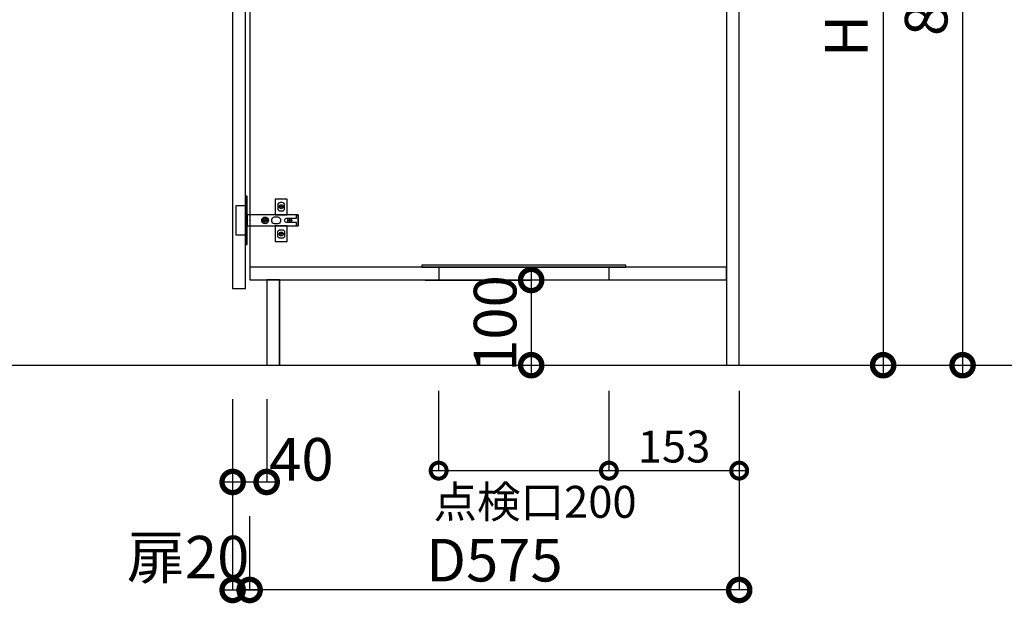
# Model space of a CAD drawing. Units: millimetres. Extents: x 8272 to 16544, y 2738 to 8550.
# Drawn here: x 14212 to 15369, y 3640 to 4325 of the extents above; entities that cross this region are included whole.
import ezdxf

# ---------------------------------------------------------------- set-up
doc = ezdxf.new("R2010")
doc.units = ezdxf.units.MM
doc.header["$LTSCALE"] = 60
doc.linetypes.add('HIDDEN', pattern=[0.375, 0.25, -0.125])
doc.layers.get('DEFPOINTS').update_dxf_attribs({"color": 21})
for name, color, linetype in [('2キャビネット（中）', 8, 'HIDDEN'), ('2キャビネット（外）', 7, 'Continuous'), ('2ダボ、ハッチ', 8, 'Continuous'), ('2扉', 6, 'Continuous'), ('3寸法線', 4, 'Continuous'), ('_0-0_', 7, 'Continuous')]:
    doc.layers.add(name, color=color, linetype=linetype)
doc.styles.add('Plusterior', font='txt')
doc.dimstyles.new('Plusterior-15', dxfattribs={"dimscale": 15, "dimtxt": 2.5, "dimasz": 2.5, "dimexe": 0, "dimexo": 2, "dimgap": 0.5, "dimtad": 1, "dimdec": 1, "dimdsep": 46, "dimtxsty": 'Plusterior', "dimblk1": 'DOTSMALL', "dimblk2": 'DOTSMALL', "dimsah": 1, "dimcen": 0, "dimdle": 0.5, "dimclrd": 4, "dimclre": 4, "dimclrt": 4, "dimadec": 0, "dimazin": 0, "dimtfac": 1, "dimtdec": 1, "dimtix": 1, "dimtmove": 2, "dimatfit": 3, "dimldrblk": 'DOTSMALL', "dimfxl": 1, "dimtolj": 1, "dimtzin": 0, "dimarcsym": 0})
doc.dimstyles.new('Plusterior-20', dxfattribs={"dimscale": 20, "dimtxt": 2.5, "dimasz": 2.5, "dimexe": 0, "dimexo": 2, "dimgap": 0.5, "dimtad": 1, "dimdec": 1, "dimdsep": 46, "dimtxsty": 'Plusterior', "dimblk1": 'DOTSMALL', "dimblk2": 'DOTSMALL', "dimsah": 1, "dimcen": 0, "dimdle": 0.5, "dimclrd": 4, "dimclre": 4, "dimclrt": 4, "dimadec": 0, "dimazin": 0, "dimtfac": 1, "dimtdec": 1, "dimtix": 1, "dimtmove": 2, "dimatfit": 3, "dimldrblk": 'DOTSMALL', "dimfxl": 1, "dimtolj": 1, "dimtzin": 0, "dimarcsym": 0})

# ---------------------------------------------------------------- blocks, each defined once
blk = doc.blocks.new('_DOTSMALL')
at = {"color": 0, "linetype": 'ByBlock', "const_width": 0.5}
blk.add_lwpolyline([(-0.0625, 0, 1), (0.0625, 0, 1)], format="xyb", close=True, dxfattribs=at)
blk = doc.blocks.new('*D566')
at = {"layer": '3寸法線', "color": 4, "lineweight": -2}
for p, q in [((14462.6, 3879.8), (14462.6, 3782.7)), ((14502.6, 3879.8), (14502.6, 3782.7)), ((14452.6, 3782.7), (14512.6, 3782.7))]:
    blk.add_line(p, q, dxfattribs=at)
at = {"layer": 'DEFPOINTS', "color": 0}
for p in [(14462.6, 3919.8), (14502.6, 3919.8), (14502.6, 3782.7)]:
    blk.add_point(p, dxfattribs=at)
at = {"layer": '3寸法線', "color": 4, "lineweight": -2, "xscale": 50, "yscale": 50, "zscale": 50, "rotation": 180}
blk.add_blockref('_DOTSMALL', (14462.6, 3782.7), dxfattribs=at)
at = {"layer": '3寸法線', "color": 4, "lineweight": -2, "xscale": 50, "yscale": 50, "zscale": 50}
blk.add_blockref('_DOTSMALL', (14502.6, 3782.7), dxfattribs=at)
at = {"layer": '3寸法線', "color": 4, "insert": (14543.4, 3809.3), "char_height": 50, "attachment_point": 5, "style": 'Plusterior'}
blk.add_mtext('\\A1;40', dxfattribs=at)
blk = doc.blocks.new('*D578')
at = {"layer": '3寸法線', "color": 4, "lineweight": -2}
for p, q in [((15057.6, 3879.8), (15057.6, 3655.9)), ((14482.6, 3742.7), (14482.6, 3655.9)), ((15067.6, 3655.9), (14472.6, 3655.9))]:
    blk.add_line(p, q, dxfattribs=at)
at = {"layer": 'DEFPOINTS', "color": 0}
for p in [(15057.6, 3919.8), (14482.6, 3782.7), (14482.6, 3655.9)]:
    blk.add_point(p, dxfattribs=at)
at = {"layer": '3寸法線', "color": 4, "lineweight": -2, "xscale": 50, "yscale": 50, "zscale": 50, "rotation": 180}
blk.add_blockref('_DOTSMALL', (14482.6, 3655.9), dxfattribs=at)
at = {"layer": '3寸法線', "color": 4, "lineweight": -2, "xscale": 50, "yscale": 50, "zscale": 50}
blk.add_blockref('_DOTSMALL', (15057.6, 3655.9), dxfattribs=at)
at = {"layer": '3寸法線', "color": 4, "insert": (14770.1, 3690.9), "char_height": 50, "attachment_point": 5, "style": 'Plusterior'}
blk.add_mtext('\\A1;D575', dxfattribs=at)
blk = doc.blocks.new('*D577')
at = {"layer": '3寸法線', "color": 4, "lineweight": -2}
for p, q in [((14462.6, 3879.8), (14462.6, 3655.9)), ((14482.6, 3742.7), (14482.6, 3655.9)), ((14452.6, 3655.9), (14492.6, 3655.9))]:
    blk.add_line(p, q, dxfattribs=at)
at = {"layer": 'DEFPOINTS', "color": 0}
for p in [(14462.6, 3919.8), (14482.6, 3782.7), (14482.6, 3655.9)]:
    blk.add_point(p, dxfattribs=at)
at = {"layer": '3寸法線', "color": 4, "lineweight": -2, "xscale": 50, "yscale": 50, "zscale": 50, "rotation": 180}
blk.add_blockref('_DOTSMALL', (14462.6, 3655.9), dxfattribs=at)
at = {"layer": '3寸法線', "color": 4, "lineweight": -2, "xscale": 50, "yscale": 50, "zscale": 50}
blk.add_blockref('_DOTSMALL', (14482.6, 3655.9), dxfattribs=at)
at = {"layer": '3寸法線', "color": 4, "insert": (14410.3, 3694.4), "char_height": 50, "attachment_point": 5, "style": 'Plusterior'}
blk.add_mtext('\\A1;扉20', dxfattribs=at)
blk = doc.blocks.new('A$C51BC223E')
at = {"layer": '2ダボ、ハッチ', "color": 8}
for p, q in [((38.7, 16), (35.4, 16)), ((37, 14.3), (37, 17.7)), ((18, -1.7), (18, 1.7)), ((47, -1.7), (47, 1.7)), ((19.7, 0), (16.4, 0)), ((48.7, 0), (45.4, 0)), ((38.7, -16), (35.4, -16)), ((37, -17.7), (37, -14.3))]:
    blk.add_line(p, q, dxfattribs=at)
for points in [[(-5, -28.5), (-3, -28.5), (-3, 28.5), (-5, 28.5)], [(44, 6.5), (44, 25), (30, 25), (30, 6.5)], [(-5, -17.5), (-16, -17.5), (-16, 17.5), (-5, 17.5)], [(-3, -6.5), (57, -6.5), (57, 6.5), (-3, 6.5)], [(30, -6.5), (30, -25), (44, -25), (44, -6.5)]]:
    blk.add_lwpolyline(points, close=True, dxfattribs=at)
for points in [[(38, 11, 0.414214), (41, 14), (41, 18, 0.414214), (38, 21), (36, 21, 0.414214), (33, 18), (33, 14, 0.414214), (36, 11)], [(29, 4), (33, 4, -0.414214), (36, 1), (36, -1, -0.414214), (33, -4), (29, -4, -0.414214), (26, -1), (26, 1, -0.414214)], [(57, -6.5), (55, -6.5), (55, -2.5), (43.2, -2.5, -0.242068), (41.5, -1.7, -0.318121), (41.5, 1.6, -0.244603), (43.2, 2.5), (55, 2.5), (55, 6.5), (57, 6.5)], [(38, -11, -0.414214), (41, -14), (41, -18, -0.414214), (38, -21), (36, -21, -0.414214), (33, -18), (33, -14, -0.414214), (36, -11)]]:
    blk.add_lwpolyline(points, format="xyb", close=True, dxfattribs=at)
for centre, radius in [((37, 16), 2.34), ((18, 0), 3.9), ((18, 0), 2.34), ((47, 0), 2.34), ((37, -16), 2.34)]:
    blk.add_circle(centre, radius, dxfattribs=at)
blk.add_point((0, 0), dxfattribs=at)
blk = doc.blocks.new('*D763')
at = {"layer": '3寸法線', "color": 4, "lineweight": -2}
for p, q in [((14813.3, 4029.8), (14813.3, 3909.8)), ((14688.7, 4019.8), (14813.3, 4019.8)), ((14688.7, 3919.8), (14813.3, 3919.8))]:
    blk.add_line(p, q, dxfattribs=at)
at = {"layer": 'DEFPOINTS', "color": 0}
for p in [(14648.7, 4019.8), (14648.7, 3919.8), (14813.3, 3919.8)]:
    blk.add_point(p, dxfattribs=at)
at = {"layer": '3寸法線', "color": 4, "lineweight": -2, "xscale": 50, "yscale": 50, "zscale": 50}
for p, rotation in [((14813.3, 4019.8), 90), ((14813.3, 3919.8), 270)]:
    blk.add_blockref('_DOTSMALL', p, dxfattribs=dict(at, rotation=rotation))
at = {"layer": '3寸法線', "color": 4, "insert": (14770.9, 3968.7), "char_height": 50, "attachment_point": 5, "rotation": 90, "style": 'Plusterior'}
blk.add_mtext('\\A1;100', dxfattribs=at)
blk = doc.blocks.new('*D762')
at = {"layer": '3寸法線', "color": 4, "lineweight": -2}
for p, q in [((15320, 4779.8), (15320, 3909.8)), ((15097.6, 4769.8), (15320, 4769.8)), ((15097.6, 3919.8), (15320, 3919.8))]:
    blk.add_line(p, q, dxfattribs=at)
at = {"layer": 'DEFPOINTS', "color": 0}
for p in [(15057.6, 4769.8), (15057.6, 3919.8), (15320, 3919.8)]:
    blk.add_point(p, dxfattribs=at)
at = {"layer": '3寸法線', "color": 4, "lineweight": -2, "xscale": 50, "yscale": 50, "zscale": 50}
for p, rotation in [((15320, 4769.8), 90), ((15320, 3919.8), 270)]:
    blk.add_blockref('_DOTSMALL', p, dxfattribs=dict(at, rotation=rotation))
at = {"layer": '3寸法線', "color": 4, "insert": (15277.2, 4363.1), "char_height": 50, "attachment_point": 5, "rotation": 90, "style": 'Plusterior'}
blk.add_mtext('\\A1;850', dxfattribs=at)
blk = doc.blocks.new('*D761')
at = {"layer": '3寸法線', "color": 4, "lineweight": -2}
for p, q in [((15226.7, 4760.8), (15226.7, 3909.8)), ((15097.6, 4750.8), (15226.7, 4750.8)), ((15097.6, 3919.8), (15226.7, 3919.8))]:
    blk.add_line(p, q, dxfattribs=at)
at = {"layer": 'DEFPOINTS', "color": 0}
for p in [(15057.6, 4750.8), (15057.6, 3919.8), (15226.7, 3919.8)]:
    blk.add_point(p, dxfattribs=at)
at = {"layer": '3寸法線', "color": 4, "lineweight": -2, "xscale": 50, "yscale": 50, "zscale": 50}
for p, rotation in [((15226.7, 4750.8), 90), ((15226.7, 3919.8), 270)]:
    blk.add_blockref('_DOTSMALL', p, dxfattribs=dict(at, rotation=rotation))
at = {"layer": '3寸法線', "color": 4, "insert": (15183.4, 4363.1), "char_height": 50, "attachment_point": 5, "rotation": 90, "style": 'Plusterior'}
blk.add_mtext('\\A1;H831', dxfattribs=at)
blk = doc.blocks.new('*D1210')
at = {"layer": '3寸法線', "color": 4, "lineweight": -2}
for p, q in [((14904.6, 3889.8), (14904.6, 3796)), ((15057.6, 3889.8), (15057.6, 3796)), ((14897.1, 3796), (15065.1, 3796))]:
    blk.add_line(p, q, dxfattribs=at)
at = {"layer": 'DEFPOINTS', "color": 0}
for p in [(14904.6, 3919.8), (15057.6, 3919.8), (15057.6, 3796)]:
    blk.add_point(p, dxfattribs=at)
at = {"layer": '3寸法線', "color": 4, "lineweight": -2, "xscale": 37.5, "yscale": 37.5, "zscale": 37.5, "rotation": 180}
blk.add_blockref('_DOTSMALL', (14904.6, 3796), dxfattribs=at)
at = {"layer": '3寸法線', "color": 4, "lineweight": -2, "xscale": 37.5, "yscale": 37.5, "zscale": 37.5}
blk.add_blockref('_DOTSMALL', (15057.6, 3796), dxfattribs=at)
at = {"layer": '3寸法線', "color": 4, "insert": (14981.1, 3824.3), "char_height": 37.5, "attachment_point": 5, "style": 'Plusterior'}
blk.add_mtext('\\A1;153', dxfattribs=at)
blk = doc.blocks.new('*D1209')
at = {"layer": '3寸法線', "color": 4, "lineweight": -2}
for p, q in [((14704.6, 3889.8), (14704.6, 3796)), ((14904.6, 3889.8), (14904.6, 3796)), ((14697.1, 3796), (14912.1, 3796))]:
    blk.add_line(p, q, dxfattribs=at)
at = {"layer": 'DEFPOINTS', "color": 0}
for p in [(14704.6, 3919.8), (14904.6, 3919.8), (14904.6, 3796)]:
    blk.add_point(p, dxfattribs=at)
at = {"layer": '3寸法線', "color": 4, "lineweight": -2, "xscale": 37.5, "yscale": 37.5, "zscale": 37.5, "rotation": 180}
blk.add_blockref('_DOTSMALL', (14704.6, 3796), dxfattribs=at)
at = {"layer": '3寸法線', "color": 4, "lineweight": -2, "xscale": 37.5, "yscale": 37.5, "zscale": 37.5}
blk.add_blockref('_DOTSMALL', (14904.6, 3796), dxfattribs=at)
at = {"layer": '3寸法線', "color": 4, "insert": (14817.8, 3759.4), "char_height": 37.5, "attachment_point": 5, "style": 'Plusterior'}
blk.add_mtext('\\A1;点検口200', dxfattribs=at)

msp = doc.modelspace()

# ---------------------------------------------------------------- linework, layer by layer
at = {"color": 3}
msp.add_line((13788.72, 3919.83), (15781.58, 3919.83), dxfattribs=at)
at = {"layer": '2キャビネット（中）', "linetype": 'Continuous'}
msp.add_lwpolyline([(15042.65, 3919.83), (15057.65, 3919.83), (15057.65, 4750.83), (15042.65, 4750.83)], close=True, dxfattribs=at)
at = {"layer": '2キャビネット（外）'}
for p, q in [((14704.65, 4034.83), (14704.65, 4019.83)), ((14904.65, 4034.83), (14904.65, 4019.83))]:
    msp.add_line(p, q, dxfattribs=at)
msp.add_lwpolyline([(15057.65, 4750.83), (14482.65, 4750.83), (14482.65, 4019.83), (14517.65, 4019.83), (14517.65, 3919.83), (15057.65, 3919.83), (15057.65, 4750.83)], dxfattribs=at)
msp.add_lwpolyline([(14684.65, 4034.83), (14924.65, 4034.83), (14924.65, 4037.33), (14684.65, 4037.33)], close=True, dxfattribs=at)
at = {"layer": '2扉', "ltscale": 3}
msp.add_lwpolyline([(14462.65, 4009.83), (14477.65, 4009.83), (14477.65, 4009.83), (14477.65, 4725.83), (14462.65, 4725.83), (14462.65, 4009.83)], dxfattribs=at)
at = {"layer": '_0-0_', "color": 8}
for points in [[(14482.65, 4019.83), (15042.65, 4019.83), (15042.65, 4034.83), (14482.65, 4034.83)], [(14517.65, 3919.83), (14517.65, 4019.83), (14502.65, 4019.83), (14502.65, 3919.83)]]:
    msp.add_lwpolyline(points, close=True, dxfattribs=at)

# ---------------------------------------------------------------- block references
msp.add_blockref('A$C51BC223E', (14482.65, 4089.83))

# ---------------------------------------------------------------- dimensions: what is measured, and where the dimension line sits
at = {"layer": '3寸法線'}
for base, p1, p2, picture, middle in [((15320, 3919.83), (15057.65, 4769.83), (15057.65, 3919.83), '*D762', (15277.19, 4363.09)), ((14813.33, 3919.83), (14648.7, 4019.83), (14648.7, 3919.83), '*D763', (14770.88, 3968.74))]:
    dim = msp.add_linear_dim(base=base, p1=p1, p2=p2, angle=270, dimstyle='Plusterior-20', dxfattribs=at)
    dim.commit()
    dim.dimension.update_dxf_attribs({"geometry": picture, "text_midpoint": middle, "dimtype": 160})
dim = msp.add_linear_dim(base=(15226.66, 3919.83), p1=(15057.65, 4750.83), p2=(15057.65, 3919.83), angle=270, text='H<>', dimstyle='Plusterior-20', dxfattribs=at)
dim.commit()
dim.dimension.update_dxf_attribs({"geometry": '*D761', "text_midpoint": (15183.44, 4363.09), "dimtype": 160})
for base, p1, p2, text, dimstyle, picture, middle in [((14482.65, 3655.89), (14462.65, 3919.83), (14482.65, 3782.75), '扉<>', 'Plusterior-20', '*D577', (14410.3, 3694.44)), ((14482.65, 3655.89), (15057.65, 3919.83), (14482.65, 3782.75), 'D<>', 'Plusterior-20', '*D578', (14770.15, 3690.89)), ((14904.65, 3795.96), (14704.65, 3919.83), (14904.65, 3919.83), '点検口<>', 'Plusterior-15', '*D1209', (14817.81, 3759.37))]:
    dim = msp.add_linear_dim(base=base, p1=p1, p2=p2, text=text, dimstyle=dimstyle, dxfattribs=at)
    dim.commit()
    dim.dimension.update_dxf_attribs({"geometry": picture, "text_midpoint": middle, "dimtype": 160})
for base, p1, p2, dimstyle, picture, middle in [((14502.65, 3782.75), (14462.65, 3919.83), (14502.65, 3919.83), 'Plusterior-20', '*D566', (14543.36, 3809.32)), ((15057.65, 3795.96), (14904.65, 3919.83), (15057.65, 3919.83), 'Plusterior-15', '*D1210', (14981.15, 3824.25))]:
    dim = msp.add_linear_dim(base=base, p1=p1, p2=p2, dimstyle=dimstyle, dxfattribs=at)
    dim.commit()
    dim.dimension.update_dxf_attribs({"geometry": picture, "text_midpoint": middle, "dimtype": 160})

doc.saveas('drawing.dxf')
